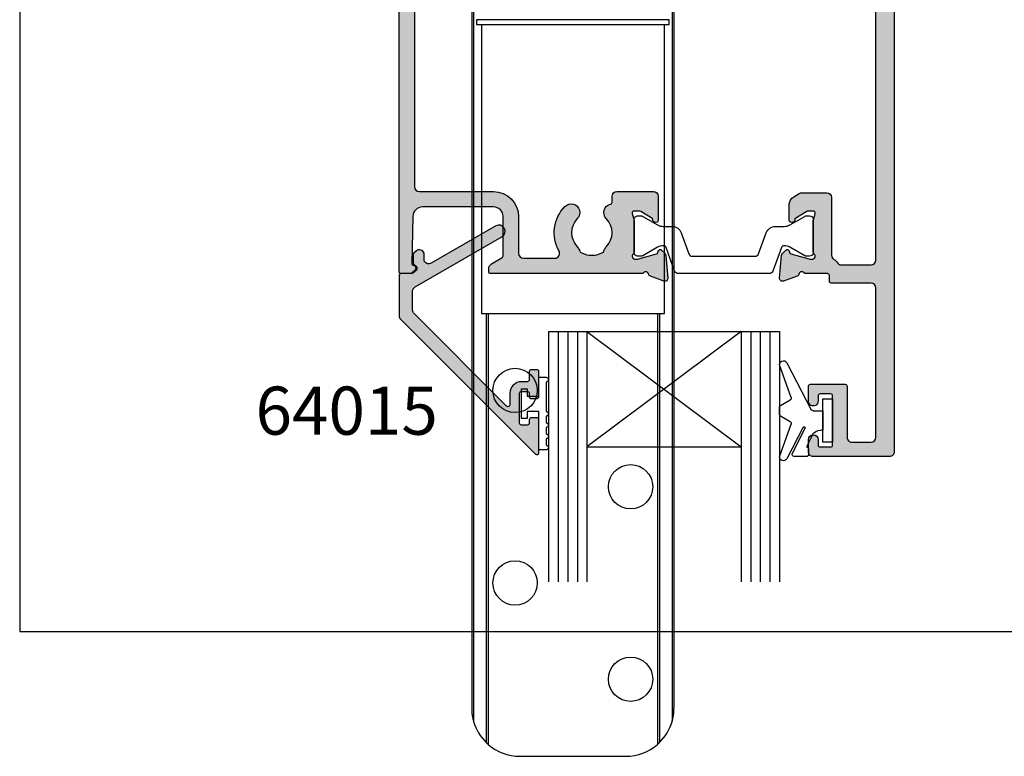
# Model space of a CAD drawing. Units: millimetres. Extents: x 0 to 354, y -14 to 482.
# Drawn here: x 0 to 102, y -13 to 64 of the extents above; entities that cross this region are included whole.
import ezdxf

# ---------------------------------------------------------------- set-up
doc = ezdxf.new("R2010")
doc.units = ezdxf.units.MM
doc.layers.get('0').update_dxf_attribs({"plot": 0})
for name, color, linetype in [('APL Hatch', 253, 'Continuous'), ('APL Joinery', 2, 'Continuous'), ('APL Notes', 7, 'Continuous')]:
    doc.layers.add(name, color=color, linetype=linetype)
doc.styles.add('Arial-Bold', font='arialbd.ttf')

# ---------------------------------------------------------------- blocks, each defined once
blk = doc.blocks.new('a4 specifiers manual')
for p, q in [((-8.078504833974876e-07, 482.000000110887), (-8.078504833974876e-07, 1.108869582822081e-07)), ((-8.078504833974876e-07, 1.108869582822081e-07), (353.9999991921495, 1.108869582822081e-07))]:
    blk.add_line(p, q)
blk = doc.blocks.new('UPPER GEAR')
at = {"layer": 'APL Joinery', "color": 8, "linetype": 'Continuous'}
for p, q in [((-149.6123307490245, 374.8832030587618), (-149.6123307490245, 255.8832003169481)), ((-149.412331088771, 374.8832030587618), (-149.412331088771, 254.4831915193025)), ((-128.8123306924001, 374.8832030587618), (-128.8123306924001, 254.4831915193025)), ((-128.6123310321466, 374.8832030587618), (-128.6123310321466, 255.8832003169481)), ((-149.1123306670681, 327.383188753647), (-149.1123306670681, 326.8831951909486)), ((-129.112331114103, 327.383188753647), (-149.1123306670681, 327.383188753647)), ((-129.112331114103, 326.8831951909486), (-129.112331114103, 327.383188753647)), ((-149.1123306670681, 326.8831951909486), (-129.112331114103, 326.8831951909486)), ((-148.6123305851117, 326.8831951909486), (-148.6123305851117, 296.8831939988557)), ((-129.6123311960594, 296.8831939988557), (-129.6123311960594, 326.8831951909486)), ((-148.6123305851117, 296.8831939988557), (-129.6123311960594, 296.8831939988557)), ((-148.1123305031554, 296.8831939988557), (-148.1123305031554, 252.31247976355)), ((-147.9123308429018, 296.8831939988557), (-147.9123308429018, 252.1268708997194)), ((-130.3123309382693, 296.8831939988557), (-130.3123309382693, 252.1268708997194)), ((-130.1123312780158, 296.8831939988557), (-130.1123312780158, 252.31247976355)), ((-144.6123308607832, 250.8831901841585), (-133.6123309203879, 250.8831901841585))]:
    blk.add_line(p, q, dxfattribs=at)
for centre, radius in [((-145.1123308905856, 288.8831930928657), 2.299999999999983), ((-133.1123308905856, 278.8831930928657), 2.300000000000018), ((-145.1123308905856, 268.8831930928657), 2.299999999999983), ((-133.1123308905856, 258.8831930928658), 2.299999999999969)]:
    blk.add_circle(centre, radius, dxfattribs=at)
for centre, radius, start, end in [((-144.6123308905856, 255.8831930928658), 4.999999999999988, 196.2602047083139, 225.5729959991954), ((-133.6123308905856, 255.8831930928658), 5.000000000000009, 314.4270040008046, 343.7397952916897), ((-144.6123308905856, 255.8831930928658), 5.000000000000007, 228.7001272082944, 270), ((-133.6123308905856, 255.8831930928658), 5.000000000000004, 270, 311.2998727917055)]:
    blk.add_arc(centre, radius, start, end, dxfattribs=at)
for points, knots in [([(-149.6123307490245, 255.8832003169481), (-149.6123265153443, 255.8785761437871), (-149.61201773417, 255.5413145832411), (-149.5678167007843, 255.0695429184222), (-149.446599590157, 254.612421378408), (-149.412331088771, 254.4831915193025)], [0, 0, 0, 0, 0.009873078922590962, 0.7200876543610698, 0.9999999999999999, 0.9999999999999999, 0.9999999999999999, 0.9999999999999999]), ([(-128.8123306924001, 254.4831915193025), (-128.7780621910141, 254.612421378408), (-128.6568450803869, 255.069542918422), (-128.6126440470011, 255.5413145832424), (-128.6123352658269, 255.8785761437871), (-128.6123310321466, 255.8832003169481)], [0, 0, 0, 0, 0.2799123456389301, 0.990126921077409, 0.9999999999999999, 0.9999999999999999, 0.9999999999999999, 0.9999999999999999]), ([(-148.1123305031554, 252.31247976355), (-148.1108756696683, 252.3110530584115), (-148.1079729172271, 252.3082064289791), (-148.0843464399743, 252.2851773454841), (-148.0417683899029, 252.2444154788881), (-147.9809663251972, 252.1877781431677), (-147.9339242793041, 252.1460329518221), (-147.9123308429018, 252.1268708997194)], [0, 0, 0, 0, 0.1448764112779725, 0.2890642539178273, 0.4927130972772479, 0.767143046955236, 1, 1, 1, 1]), ([(-130.3123309382693, 252.1268708997194), (-130.2870942937779, 252.1493029779398), (-130.2373905693681, 252.1934830920665), (-130.1765642828528, 252.2504471100117), (-130.136586896801, 252.288777290435), (-130.1157458534169, 252.3091226580585), (-130.1133936909589, 252.3114352318274), (-130.1123312780158, 252.31247976355)], [0, 0, 0, 0, 0.271996527343785, 0.5356988105198753, 0.7260175556635453, 0.8762489835392017, 1, 1, 1, 1])]:
    blk.add_open_spline(points, degree=3, knots=knots, dxfattribs=at)
blk = doc.blocks.new('06033')
at = {"layer": 'APL Hatch'}
h = blk.add_hatch(color=256, dxfattribs=at)
edge = h.paths.add_edge_path()
edge.add_arc((22.15250259403326, 71.65775043850327), 0.8999999999998343, 135.7799555723235, 256.8634412130572)
edge.add_arc((21.90250259403257, 70.58653617422192), 0.2000000000002503, -3.26281224261038e-11, 76.86344121284787, ccw=False)
edge.add_line((22.10250259403282, 70.5865361742218), (22.1025025940333, 69.97999869540318))
edge.add_arc((22.6025025940333, 69.97999869540318), 0.5, 180, 270)
edge.add_line((22.6025025940333, 69.47999869540318), (26.40000076474968, 69.47999869540318))
edge.add_arc((26.40000076474968, 69.97999869540318), 0.5, 270, 360)
edge.add_line((26.90000076474968, 69.97999869540318), (26.90000076474968, 72.4500003675911))
edge.add_arc((26.6500007647497, 72.45000036759109), 0.2499999999999822, 3.256887993818873e-12, 121.6230028010548)
edge.add_line((26.51891881213075, 72.66287949220784), (26.43439323555578, 72.61128480561385))
edge.add_arc((26.56464563157837, 72.39789735041484), 0.2499997854117822, 121.400026814327, 200.8165740807457)
edge.add_line((26.33096510348776, 72.3090530849993), (25.07749639866438, 71.54393292717592))
edge.add_arc((24.9211937828526, 71.79999785423188), 0.2999995909626831, 270.00000000014177, 301.39998643418403, ccw=False)
edge.add_line((24.92119378285335, 71.49999826326919), (24.40000178356865, 71.4999982632679))
edge.add_arc((24.40000178356817, 71.69999901397755), 0.2000007507096484, 165.5224891875984, 270.00000000013944, ccw=False)
edge.add_line((24.20635188818767, 71.74999919701267), (24.39365061768504, 72.47540412896242))
edge.add_arc((24.20001745787283, 72.52539999089285), 0.199983466289157, 345.5224891875907, 360.0000000001995)
edge.add_line((24.40000092416199, 72.52539999089355), (24.40000092415084, 75.75278522961034))
edge.add_arc((24.10000136097128, 75.75278522960932), 0.2999995631795649, 1.954135641645789e-10, 48.18967993492504)
edge.add_arc((24.50000116882855, 76.19999852908809), 0.3000000880841341, 90.0000000055245, 228.1896799349228, ccw=False)
edge.add_line((24.50000116879963, 76.49999861717222), (24.65441704972113, 76.49999861718712))
edge.add_arc((24.65441704975008, 76.19997425411677), 0.3000243630703494, 74.99999560749899, 90.00000000552882, ccw=False)
edge.add_line((24.73206909112465, 76.48977552896926), (26.72056573544901, 75.95695929558022))
edge.add_arc((26.66880196435317, 75.7637743311002), 0.1999997962479247, 15.000029191780584, 74.99999560749899, ccw=False)
edge.add_line((26.86198690642831, 75.8155381858121), (26.90681587339222, 75.64823454441195))
edge.add_arc((27.10000087185613, 75.6999984142332), 0.1999998546258792, 195.0000291917789, 314.999963325742)
edge.add_line((27.24142203477654, 75.55857707026911), (27.60517427873037, 75.92232884855733))
edge.add_arc((27.39303973856855, 76.13446366028829), 0.3000037357730744, 314.9999633257382, 355.0000008957538)
edge.add_line((27.69190186996218, 76.10831661654228), (27.89885934239816, 78.47385177687912))
edge.add_arc((27.60000096110594, 78.49999849253382), 0.2999999713468921, 355.0000008957543, 470.0000019616531)
edge.add_line((27.49739491825642, 78.78190624833152), (26.08656171991521, 78.26840490391871))
edge.add_arc((26.18916784742671, 77.9864969155141), 0.3000002188819884, 110.0000019616491, 169.0956954923055)
edge.add_arc((25.60000091979396, 78.09999848788267), 0.3000000107399288, 199.4712382425037, 349.09569549230844, ccw=False)
edge.add_line((25.31715822792543, 77.9999983973801), (9.500001276748591, 77.9999983973802))
edge.add_arc((9.500001276748591, 77.7999983973802), 0.2000000000000028, 90, 180)
edge.add_line((9.30000127674859, 77.7999983973802), (9.300001276748594, 77.49999870778109))
edge.add_arc((9.900000866200012, 77.49999870778109), 0.5999995894514178, 180, 240.0000020151989)
edge.add_line((9.600001089750123, 76.98038381050438), (10.7000009838611, 76.34529862711622))
edge.add_arc((10.60000098995305, 76.17209354284215), 0.2000000000000015, -6.9065281991242955e-06, 60.00000201519828, ccw=False)
edge.add_line((10.80000098995305, 76.17209351873382), (10.80000049668519, 72.07999857486146))
edge.add_arc((9.800000496685236, 72.0799986954031), 0.9999999999999575, 270.0000026269947, 359.99999309347265, ccw=False)
edge.add_line((9.800000542534944, 71.07999869540315), (2.420437930077467, 71.07999840290205))
edge.add_arc((2.420437884227758, 72.07999840290204), 0.9999999999999868, 181.1634741697585, 270.00000262699484, ccw=False)
edge.add_line((1.420644053200929, 72.05969334341735), (1.321632792867638, 76.93487469208623))
edge.add_arc((1.521591559073008, 76.93893570398316), 0.2000000000000021, 109.9322338039834, 181.1634741697585, ccw=False)
edge.add_arc((1.300001041050999, 77.54999841952275), 0.4499999999999049, 289.9322338039418, 340.9171542119745)
edge.add_arc((1.536262750555426, 77.46826467727395), 0.200000000000003, 340.9171542119989, 410.0000020151795)
edge.add_line((1.664820267104147, 77.62147357041931), (1.26947538614349, 77.95320729052595))
edge.add_arc((1.140917869594782, 77.79999839738056), 0.2000000000000169, 50.00000201518765, 89.99999999999442)
edge.add_line((1.140917869594802, 77.99999839738058), (0.2000009735221777, 77.99999839738061))
edge.add_arc((0.2000009735222061, 77.79999839738059), 0.2000000000000171, 90.00000000000813, 179.999999520521)
edge.add_line((9.735221890849743e-07, 77.79999839905429), (2.262175939904409e-07, 0.500000076451343))
edge.add_arc((0.5000002262175904, 0.5000000722670954), 0.4999999999999964, 179.9999995205213, 270.0000000000004)
edge.add_line((0.5000002262175939, 7.226709897167893e-08), (1.000000226217594, 7.226710607710629e-08))
edge.add_arc((1.000000226217594, 0.5000000722671061), 0.5, 270, 359.9999998572937)
edge.add_line((1.500000226217594, 0.500000071021759), (1.500000252868006, 10.65999870186157))
edge.add_arc((1.700000252867994, 10.65999870136343), 0.1999999999999886, 90, 179.9999998572933, ccw=False)
edge.add_line((1.700000252867994, 10.85999870136341), (31.31715822792543, 10.85999870136371))
edge.add_arc((31.60000091979396, 10.75999861086114), 0.3000000107399299, 10.904304507691506, 160.5287617574963, ccw=False)
edge.add_arc((32.18916784742672, 10.87350018322972), 0.3000002188819955, 190.9043045076948, 249.9999980383498)
edge.add_line((32.08656171991521, 10.5915921948251), (33.49739491825642, 10.07809085041229))
edge.add_arc((33.60000096110595, 10.35999860620999), 0.299999971346891, 249.9999980383453, 364.9999991042462)
edge.add_line((33.89885934239816, 10.38614532186469), (33.69190186996218, 12.75168048220153))
edge.add_arc((33.39303973856855, 12.72553343845552), 0.300003735773075, 4.99999910424581, 45.00003667426182)
edge.add_line((33.60517427873037, 12.93766825018648), (33.24142203477655, 13.3014200284747))
edge.add_arc((33.10000087185614, 13.15999868451059), 0.1999998546258895, 45.00003667426189, 164.9999708082184)
edge.add_line((32.90681587339222, 13.21176255433186), (32.86198690642831, 13.04445891293171))
edge.add_arc((32.66880196435318, 13.09622276764361), 0.199999796247917, 285.0000043924994, 344.99997080822004, ccw=False)
edge.add_line((32.72056573544901, 12.90303780316359), (30.73206909112466, 12.37022156977455))
edge.add_arc((30.65441704975008, 12.66002284462706), 0.300024363070365, 269.99999999447124, 285.0000043925008, ccw=False)
edge.add_line((30.65441704972113, 12.35999848155669), (30.50000116879963, 12.35999848157159))
edge.add_arc((30.50000116882855, 12.65999856965572), 0.3000000880841309, 131.8103200650771, 269.99999999447624, ccw=False)
edge.add_arc((30.10000136097127, 13.1072118691345), 0.2999995631795693, 311.8103200650739, 359.9999999998032)
edge.add_line((30.40000092415084, 13.10721186913347), (30.40000092416199, 16.33459710785026))
edge.add_arc((30.20001745787283, 16.33459710785096), 0.1999834662891544, 359.9999999998016, 374.4775108124105)
edge.add_line((30.39365061768504, 16.38459296978139), (30.20635188818767, 17.10999790173114))
edge.add_arc((30.40000178356817, 17.15999808476626), 0.2000007507096515, 89.99999999986062, 194.4775108124018, ccw=False)
edge.add_line((30.40000178356865, 17.35999883547592), (30.92119378285335, 17.35999883547462))
edge.add_arc((30.9211937828526, 17.05999924451194), 0.2999995909626847, 58.6000135658154, 89.99999999985693, ccw=False)
edge.add_line((31.07749639866438, 17.31606417156789), (32.33096510348776, 16.55094401374451))
edge.add_arc((32.56464563157837, 16.46209974832897), 0.2499997854117772, 159.1834259192543, 238.5999731856728)
edge.add_line((32.43439323555578, 16.24871229312997), (32.51891881213075, 16.19711760653597))
edge.add_arc((32.6500007647497, 16.40999673115273), 0.2499999999999848, 238.3769971989468, 359.999999999996)
edge.add_line((32.90000076474968, 16.40999673115271), (32.90000076474968, 18.87999840334063))
edge.add_arc((32.40000076474968, 18.87999840334063), 0.5, 0, 90)
edge.add_line((32.40000076474968, 19.37999840334063), (29.00000092417077, 19.37999840334063))
edge.add_arc((29.00000092417077, 18.87999840334063), 0.5, 90, 179.9999999998021)
edge.add_line((28.50000092417077, 18.87999840334236), (28.50000092415034, 12.95999870136188))
edge.add_arc((28.00000092415034, 12.95999870136361), 0.5, 270, 359.9999999998021, ccw=False)
edge.add_line((28.00000092415034, 12.45999870136361), (23.84703097133152, 12.45999870136361))
edge.add_arc((23.84703097133152, 12.95999870136361), 0.4999999999999982, 150.8981417407622, 270.0000000000004, ccw=False)
edge.add_arc((20.00250259403292, 15.09999906494983), 3.90000000000038, 330.8981417407622, 404.2200444276783)
edge.add_arc((22.15250259403339, 17.19224666024067), 0.899999999999992, 44.2200444276784, 224.2200444276771)
edge.add_arc((20.00250259403292, 15.09999906494986), 2.100000000000378, -44.2200444276794, 44.220044427678204, ccw=False)
edge.add_arc((22.15250259403332, 13.00775146965893), 0.9000000000000201, 135.7799555723178, 161.971771007673)
edge.add_arc((20.82123678173782, 13.44103121418124), 0.500000000000022, 296.26727104435076, 341.9717710076743, ccw=False)
edge.add_arc((20.00250259403303, 15.09999906494983), 2.350000000000124, 243.73272895565822, 296.2672710443489, ccw=False)
edge.add_arc((19.18376840632842, 13.44103121418112), 0.4999999999999994, 198.0282289923165, 243.7327289556584, ccw=False)
edge.add_arc((17.85250259403267, 13.00775146965897), 0.9000000000002277, 18.02822899231791, 44.22004442767436)
edge.add_arc((20.0025025940332, 15.09999906494958), 2.100000000000037, 135.7799555723185, 224.2200444276741, ccw=False)
edge.add_arc((17.85250259403293, 17.19224666024035), 0.9000000000001609, 315.7799555723238, 495.779955572324)
edge.add_arc((20.00250259403349, 15.09999906494982), 3.900000000000389, 135.7799555723265, 209.1018432469827)
edge.add_arc((16.15797365602651, 12.95999970868116), 0.4999999999999985, -90.00000000000051, 29.10184324698298, ccw=False)
edge.add_line((16.1579736560265, 12.45999970868116), (2.100001233521994, 12.45999970868116))
edge.add_arc((2.100001233521994, 12.95999970868116), 0.5, 179.9999999999929, 270, ccw=False)
edge.add_line((1.600001233521994, 12.95999970868122), (1.600001233530461, 68.97999838821016))
edge.add_arc((2.100001233530461, 68.9799983882101), 0.5000000000000004, 90.00000262699541, 179.9999999999935, ccw=False)
edge.add_line((2.100001210605603, 69.4799983882101), (9.80000061589454, 69.47999869540318))
edge.add_arc((9.800000496685271, 72.07999869540313), 2.599999999999954, 270.0000026269954, 359.9999926949825)
edge.add_line((12.40000049668521, 72.07999836391195), (12.40000098372227, 75.89999846112852))
edge.add_arc((12.90000098372224, 75.89999839738023), 0.4999999999999721, 90, 179.9999926949842, ccw=False)
edge.add_line((12.90000098372224, 76.3999983973802), (16.16355763003847, 76.3999983973802))
edge.add_arc((16.16355763003847, 75.89999839738019), 0.5000000000000142, -29.250998484280615, 90.0000000000004, ccw=False)
edge.add_arc((20.00250259403349, 73.74999803379399), 3.900000000000389, 150.7490015157179, 224.2200444276734)
edge.add_arc((17.85250259403293, 71.65775043850346), 0.9000000000001458, 224.2200444276762, 404.2200444276766)
edge.add_arc((20.0025025940332, 73.74999803379421), 2.10000000000005, 135.7799555723255, 224.220044427681, ccw=False)
edge.add_arc((17.85250259403266, 75.84224562908486), 0.9000000000002517, 315.7799555723254, 341.9717710076815)
edge.add_arc((19.18376840632841, 75.4089658845627), 0.4999999999999782, 116.26727104434181, 161.9717710076845, ccw=False)
edge.add_arc((20.00250259403303, 73.749998033794), 2.350000000000106, 63.732728955650884, 116.2672710443421, ccw=False)
edge.add_arc((20.82123678173783, 75.40896588456258), 0.5000000000000085, 18.028228992326376, 63.732728955651226, ccw=False)
edge.add_arc((22.15250259403331, 75.84224562908486), 0.8999999999999981, 198.0282289923257, 224.2200444276816)
edge.add_arc((20.00250259403292, 73.74999803379397), 2.100000000000362, -44.220044427678715, 44.22004442767911, ccw=False)
at = {"layer": 'APL Joinery'}
blk.add_lwpolyline([(21.5075025940333, 72.28542471709031, 0.5836710326198004), (21.94795713948788, 70.78130240409135, -0.3485472574536236), (22.10250259403282, 70.5865361742218), (22.1025025940333, 69.97999869540318, 0.414213562373095), (22.6025025940333, 69.47999869540318), (26.40000076474968, 69.47999869540318, 0.414213562373095), (26.90000076474968, 69.97999869540318), (26.90000076474968, 72.4500003675911, 0.5868314400734332), (26.51891881213075, 72.66287949220784), (26.43439323555578, 72.61128480561385, 0.3610898519772041), (26.33096510348776, 72.3090530849993), (25.07749639866438, 71.54393292717592, -0.1378720464297252), (24.92119378285335, 71.49999826326919), (24.40000178356865, 71.4999982632679, -0.490314387392673), (24.20635188818767, 71.74999919701267), (24.39365061768504, 72.47540412896242, 0.06325421791369823), (24.40000092416199, 72.52539999089355), (24.40000092415084, 75.75278522961034, 0.2134217416998163), (24.3000010899317, 75.97639168372834, -0.6885002247863528), (24.50000116879963, 76.49999861717222), (24.65441704972113, 76.49999861718712, -0.0655434820877025), (24.73206909112465, 76.48977552896926), (26.72056573544901, 75.95695929558022, -0.2679490353710237), (26.86198690642831, 75.8155381858121), (26.90681587339222, 75.64823454441195, 0.5773498859966212), (27.24142203477654, 75.55857707026911), (27.60517427873037, 75.92232884855733, 0.176327149735373), (27.69190186996218, 76.10831661654228), (27.89885934239816, 78.47385177687912, 0.5486187926773565), (27.49739491825642, 78.78190624833152), (26.08656171991521, 78.26840490391871, 0.2637245613893888), (25.89458428141836, 78.04324772138543, -0.7647268396763753), (25.31715822792543, 77.9999983973801), (9.500001276748591, 77.9999983973802, 0.414213562373095), (9.30000127674859, 77.7999983973802), (9.300001276748594, 77.49999870778109, 0.2679492018553937), (9.600001089750123, 76.98038381050438), (10.7000009838611, 76.34529862711622, -0.2679492341544301), (10.80000098995305, 76.17209351873382), (10.80000049668519, 72.07999857486146, -0.4142135136381971), (9.800000542534944, 71.07999869540315), (2.420437930077468, 71.07999840290205, -0.4082783823223077), (1.420644053200929, 72.05969334341735), (1.321632792867638, 76.93487469208623, -0.3212152452992658), (1.453409861219977, 77.12695500107226, 0.2262077332578183), (1.7252721181591, 77.40287768347503, 0.3109046430706426), (1.664820267104147, 77.62147357041931), (1.26947538614349, 77.95320729052595, 0.1763269716421425), (1.140917869594802, 77.99999839738058), (0.2000009735221777, 77.99999839738061, 0.4142135599219801), (9.735221890849743e-07, 77.79999839905429), (2.262175939904409e-07, 0.500000076451336, 0.4142135648241684), (0.5000002262175939, 7.226709897167893e-08), (1.000000226217594, 7.226710607710629e-08, 0.4142135616435877), (1.500000226217594, 0.500000071021759), (1.500000252868006, 10.65999870186157, -0.4142135616435856), (1.700000252867994, 10.85999870136341), (31.31715822792543, 10.85999870136371, -0.7647268396763758), (31.89458428141836, 10.81674937735838, 0.2637245613893828), (32.08656171991521, 10.5915921948251), (33.49739491825642, 10.07809085041229, 0.5486187926773608), (33.89885934239816, 10.38614532186469), (33.69190186996218, 12.75168048220153, 0.1763271497353745), (33.60517427873037, 12.93766825018648), (33.24142203477655, 13.3014200284747, 0.5773498859965804), (32.90681587339222, 13.21176255433186), (32.86198690642831, 13.04445891293171, -0.2679490353710329), (32.72056573544901, 12.90303780316359), (30.73206909112466, 12.37022156977455, -0.06554348208770215), (30.65441704972113, 12.35999848155669), (30.50000116879963, 12.35999848157159, -0.6885002247863533), (30.3000010899317, 12.88360541501547, 0.2134217416998175), (30.40000092415084, 13.10721186913347), (30.40000092416199, 16.33459710785026, 0.06325421791369867), (30.39365061768504, 16.38459296978139), (30.20635188818767, 17.10999790173114, -0.4903143873926744), (30.40000178356865, 17.35999883547592), (30.92119378285335, 17.35999883547462, -0.1378720464297216), (31.07749639866438, 17.31606417156789), (32.33096510348776, 16.55094401374451, 0.3610898519772049), (32.43439323555578, 16.24871229312997), (32.51891881213075, 16.19711760653597, 0.5868314400734219), (32.90000076474968, 16.40999673115271), (32.90000076474968, 18.87999840334063, 0.414213562373095), (32.40000076474968, 19.37999840334063), (29.00000092417077, 19.37999840334063, 0.4142135623720836), (28.50000092417077, 18.87999840334236), (28.50000092415034, 12.95999870136188, -0.4142135623720836), (28.00000092415034, 12.45999870136361), (23.84703097133152, 12.45999870136361, -0.5721368613485371), (23.41015274663853, 13.20318056086202, 0.3313085612258765), (22.79750259403344, 17.81992093882784, 0.9999999999999886), (21.50750259403332, 16.56457238165352, -0.4062616689884517), (21.50750259403329, 13.63542574824616, 0.1147835068334519), (21.29668885755765, 13.28628844828042, -0.202109918314674), (21.04251629192832, 12.99266152478434, -0.2333262151505128), (18.96248889613801, 12.99266152478421, -0.202109918314758), (18.70831633050859, 13.28628844828039, 0.1147835068334574), (18.49750259403294, 13.63542574824626, -0.4062616689884416), (18.49750259403313, 16.56457238165309, 1.000000000000001), (17.20750259403274, 17.81992093882761, 0.3313084885325389), (16.59485194443635, 13.20318145371167, -0.5721367744033246), (16.1579736560265, 12.45999970868116), (2.100001233521994, 12.45999970868116, -0.4142135623731314), (1.600001233521994, 12.95999970868122), (1.600001233530461, 68.97999838821016, -0.4142135489439904), (2.100001210605603, 69.4799983882101), (9.80000061589454, 69.47999869540318, 0.4142135116011326), (12.40000049668521, 72.07999836391195), (12.40000098372227, 75.89999846112852, -0.4142135250302127), (12.90000098372224, 76.3999983973802), (16.16355763003847, 76.3999983973802, -0.5730009460804985), (16.59980137594697, 75.65568017424542, 0.332030893534599), (17.20750259403274, 71.0300761599162, 1.000000000000012), (18.4975025940331, 72.2854247170907, -0.406261668988441), (18.49750259403294, 75.21457135049755, 0.1147835068334557), (18.70831633050859, 75.56370865046343, -0.2021099183147615), (18.962488896138, 75.8573355739596, -0.233326215150515), (21.04251629192831, 75.85733557395947, -0.2021099183146792), (21.29668885755765, 75.5637086504634, 0.1147835068334545), (21.50750259403329, 75.21457135049765, -0.4062616689884527)], format="xyb", close=True, dxfattribs=at)
blk = doc.blocks.new('Technoform 332700')
at = {"layer": 'APL Joinery', "color": 8}
blk.add_lwpolyline([(-9.3, 5.599999999999909, -0.4142135623730961), (-8.899999999999995, 5.999999999999943), (-8.60743630545814, 5.999999999999943, -0.1319569453013689), (-8.407021797241459, 5.946170514192374), (-6.878934608275546, 5.061488457422627, 0.1319569453013706), (-6.277691083625474, 4.899999999999977), (-5.35530614116222, 4.899999999999977, -0.3152987888789851), (-4.415613520376315, 4.24202014332559), (-3.62258490975778, 2.063191942669619, 0.315298788878984), (-3.246707861443401, 1.799999999999898), (3.246707861443486, 1.799999999999898, 0.3152987888789944), (3.622584909757837, 2.063191942669619), (4.415613520376315, 4.24202014332559, -0.3152987888789933), (5.35530614116222, 4.899999999999977), (6.277691083625474, 4.899999999999977, 0.1319569453013672), (6.878934608275518, 5.06148845742257), (8.407021797241487, 5.946170514192374, -0.1319569453013538), (8.60743630545814, 5.999999999999943), (8.899999999999995, 6, -0.414213562373094), (9.3, 5.599999999999966), (9.3, 2.199999999999932, -0.414213562373095), (8.900000000000023, 1.799999999999955), (8.607436305458226, 1.799999999999955, -0.1319569453013592), (8.407021797241573, 1.853829485807523), (6.878934608275291, 2.738511542577328, 0.1319569453013404), (6.277691083625388, 2.899999999999977), (6.265575940834868, 2.899999999999977, 0.3152987888789835), (5.983668154599076, 2.702606042997672), (5.095794033030462, 0.2631919426697209, -0.3152987888789865), (4.719916984716111, 0), (-4.719916984716111, -5.506706202140776e-14, -0.3152987888789848), (-5.09579403303049, 0.2631919426696658), (-5.983668154599105, 2.702606042997672, 0.3152987888790007), (-6.265575940834868, 2.899999999999977), (-6.27769108362553, 2.899999999999977, 0.1319569453013445), (-6.878934608275461, 2.738511542577385), (-8.40702179724143, 1.853829485807523, -0.1319569453013741), (-8.60743630545814, 1.799999999999955), (-8.899999999999967, 1.799999999999955, -0.4142135623731054), (-9.3, 2.199999999999989)], format="xyb", close=True, dxfattribs=at)
blk = doc.blocks.new('06220')
at = {"layer": 'APL Hatch'}
h = blk.add_hatch(color=256, dxfattribs=at)
edge = h.paths.add_edge_path()
edge.add_arc((4.899999672169747, 70.09999827721444), 0.5, 270.0000000001026, 359.9999999999642)
edge.add_line((5.399999672169747, 70.09999827721413), (5.399999672173513, 76.0905906753507))
edge.add_arc((5.899999672173513, 76.09059067535038), 0.5, 125.77581444012549, 179.9999999999642, ccw=False)
edge.add_arc((4.379999999999991, 78.19999841132571), 2.100000000000032, 305.7758144401272, 322.0201275551479)
edge.add_arc((6.429390153191919, 76.59999841132569), 0.4999999999999869, 89.99999999999989, 142.020127555147, ccw=False)
edge.add_line((6.42939015319192, 77.09999841132567), (9.499999502301243, 77.09999841132569))
edge.add_arc((9.499999502301243, 76.59999841132569), 0.5, 0, 90, ccw=False)
edge.add_line((9.999999502301243, 76.59999841132569), (9.999999502301216, 23.39999827721212))
edge.add_arc((9.499999502301216, 23.39999827721212), 0.5, -89.99999999999949, 0, ccw=False)
edge.add_line((9.49999950230122, 22.89999827721212), (5.299999502301224, 22.89999827721211))
edge.add_arc((5.299999502301225, 22.69999827721211), 0.1999999999999957, 90.00000000000026, 180)
edge.add_line((5.099999502301229, 22.69999827721211), (5.099999502301237, 21.09999827721211))
edge.add_arc((5.299999502301225, 21.09999827721211), 0.1999999999999886, 180, 269.9999999999995)
edge.add_line((5.299999502301223, 20.89999827721212), (9.795036692511204, 20.8999982772121))
edge.add_arc((9.795036692511204, 20.6999982772121), 0.1999999999999993, 0, 90, ccw=False)
edge.add_line((9.995036692511203, 20.6999982772121), (9.995036692511203, 19.45999753726311))
edge.add_arc((9.795036692511204, 19.45999753726311), 0.1999999999999993, -90.00000000070332, 0, ccw=False)
edge.add_line((9.795036692508749, 19.25999753726311), (8.309023344644467, 19.25999753728137))
edge.add_arc((8.309023344638323, 18.75999753728136), 0.5000000000000142, 89.9999999992959, 121.4000061665564)
edge.add_line((8.048518482785596, 19.18677290788175), (7.478989265551819, 18.83913070479994))
edge.add_arc((7.99999767913911, 17.98558210991674), 0.9999974854247541, 121.4000061665567, 180.0000000000279)
edge.add_line((7.000000193714357, 17.98558210991625), (7.000000193715124, 16.40999744575809))
edge.add_arc((7.249999834914993, 16.40999744575821), 0.2499996411998691, 180.0000000000277, 301.3998183029649)
edge.add_line((7.380251379239603, 16.19660963963725), (7.465606569999319, 16.24871029906421))
edge.add_arc((7.335354336148799, 16.46209923481801), 0.2500009646485171, 301.3998183029648, 380.8162789339717)
edge.add_line((7.569036424160029, 16.55094271554621), (8.822504880312257, 17.31606325120486))
edge.add_arc((8.978806059591212, 17.06000085481798), 0.29999668246063, 89.99999999975921, 121.40000407165161, ccw=False)
edge.add_line((8.978806059592474, 17.35999753727861), (9.499999194048357, 17.35999753727642))
edge.add_arc((9.499999194047517, 17.15999649577542), 0.2000010415009967, -14.47750650666211, 89.99999999975932, ccw=False)
edge.add_line((9.693649374743012, 17.10999625459515), (9.506350000616896, 16.38458860080193))
edge.add_arc((9.699983948617609, 16.33459255088371), 0.1999842764463437, 165.5224934933378, 180.0000000000366)
edge.add_line((9.499999672171265, 16.33459255088358), (9.499999672173312, 13.10720996660166))
edge.add_arc((9.799998233265454, 13.10720996660184), 0.2999985610921421, 180.0000000000359, 228.1897531504237)
edge.add_arc((9.39999980571589, 12.65999706029046), 0.2999998769171605, -89.99999999633258, 48.18975315042371, ccw=False)
edge.add_line((9.399999805735092, 12.3599971833733), (9.245583401264303, 12.35999718336341))
edge.add_arc((9.2455834012451, 12.66002110586574), 0.3000239225023318, 254.99999246281772, 270.0000000036674, ccw=False)
edge.add_line((9.167931457992223, 12.3702202608312), (7.179435496266582, 12.903036428293))
edge.add_arc((7.231199415686457, 13.09622190391371), 0.200000328360999, 195.000140784555, 254.9999924628172, ccw=False)
edge.add_line((7.038014060448718, 13.0444575352208), (6.993184647921922, 13.21176153607639))
edge.add_arc((6.799999641660024, 13.15999726089219), 0.1999999670743844, 15.00014078455513, 134.9999633261191)
edge.add_line((6.658578399225632, 13.30141868436851), (6.294825481863993, 12.93766623266848))
edge.add_arc((6.506955942662102, 12.72553550030928), 0.2999979666758899, 134.9999633261194, 175.0000008958351)
edge.add_line((6.208099558412468, 12.751682041245), (6.00114183188904, 10.38614397663579))
edge.add_arc((6.300000127456506, 10.35999726848145), 0.2999998852946426, 175.0000008958351, 289.9999974031998)
edge.add_line((6.402606118445843, 10.07808958538308), (7.813439291282295, 10.59159079339732))
edge.add_arc((7.71083305868921, 10.87349914029664), 0.3000005916968354, 289.9999974031996, 349.0957076623769)
edge.add_arc((8.300000046490675, 10.75999768612483), 0.2999996746482446, 19.471185284001194, 169.0957076623775, ccw=False)
edge.add_line((8.58284251391884, 10.85999740316543), (9.900000685453415, 10.85999740316543))
edge.add_arc((9.900000685453415, 10.35999740316543), 0.5, -2.2737367544323206e-13, 90, ccw=False)
edge.add_line((10.40000068545342, 10.35999740316542), (10.40000068545339, 0.5))
edge.add_arc((10.90000068545339, 0.4999999999999988), 0.5, 179.9999999999999, 270)
edge.add_line((10.90000068545339, -1.387778780781446e-15), (11.4, -1.443289932012704e-15))
edge.add_arc((11.4, 0.4999999999999984), 0.4999999999999998, 270, 360)
edge.add_line((11.9, 0.4999999999999984), (11.90000000000002, 96.5))
edge.add_arc((11.40000000000003, 96.5), 0.4999999999999964, 0, 90.0000000000002)
edge.add_line((11.40000000000003, 97), (3.499999999972044, 97))
edge.add_arc((3.499999999972044, 96.5), 0.5, 90.0000000000001, 180.0000000012816)
edge.add_line((2.999999999972044, 96.49999999998882), (2.999999999999996, 95.24999841131401))
edge.add_arc((3.499999999999996, 95.24999841131685), 0.5, 180.0000000003257, 360.000000000324)
edge.add_line((3.999999999999996, 95.24999841131968), (3.999999999999995, 95.7999984113257))
edge.add_arc((4.199999999999985, 95.7999984113257), 0.19999999999999, 89.99999999999932, 180, ccw=False)
edge.add_line((4.199999999999988, 95.99999841132569), (5.299999999999998, 95.99999841132568))
edge.add_arc((5.299999999999995, 95.79999841132567), 0.2000000000000028, 0, 89.99999999999932, ccw=False)
edge.add_line((5.499999999999998, 95.79999841132567), (5.499999999999996, 90.69999841132568))
edge.add_arc((5.299999999999994, 90.69999841132568), 0.2000000000000028, -90, 0, ccw=False)
edge.add_line((5.299999999999994, 90.49999841132568), (4.200000000000287, 90.49999841132568))
edge.add_arc((4.200000000000287, 90.69999841132568), 0.2000000000000028, 179.9999999999186, 270, ccw=False)
edge.add_line((4.000000000000284, 90.69999841132596), (4.000000000001076, 91.24999841131974))
edge.add_arc((3.500000000000536, 91.24999841131998), 0.50000000000054, 359.9999999999723, 539.9999999999707)
edge.add_line((2.999999999999996, 91.24999841132023), (2.999999999999996, 89.69999841132562))
edge.add_arc((3.199999999999957, 89.69999841132562), 0.1999999999999602, 180, 269.9999999999957)
edge.add_line((3.199999999999942, 89.49999841132566), (6.799999999999977, 89.4999984113254))
edge.add_arc((6.799999999999993, 89.6999984113254), 0.2000000000000028, 269.9999999999955, 360)
edge.add_line((6.999999999999996, 89.6999984113254), (6.999999999999996, 95))
edge.add_arc((7.499999999999996, 95), 0.5, 89.9999999999992, 180, ccw=False)
edge.add_line((7.500000000000004, 95.5), (9.49999950230125, 95.49999999999997))
edge.add_arc((9.499999502301243, 94.99999999999997), 0.5, 0, 89.9999999999992, ccw=False)
edge.add_line((9.999999502301243, 94.99999999999997), (9.999999502301243, 79.49999841132569))
edge.add_arc((9.499999502301243, 79.49999841132569), 0.5, -90.00000000000051, 0, ccw=False)
edge.add_line((9.49999950230124, 78.99999841132569), (5.379999999999994, 78.99999841132572))
edge.add_arc((5.379999999999992, 78.79999841132573), 0.1999999999999886, 89.9999999999995, 180)
edge.add_line((5.180000000000003, 78.79999841132573), (5.180000000000018, 78.1999984113257))
edge.add_arc((4.980000000000043, 78.1999984113257), 0.1999999999999753, -89.99999999999932, 0, ccw=False)
edge.add_line((4.980000000000046, 77.99999841132572), (2.582842513918844, 77.99999841132569))
edge.add_arc((2.300000046490677, 78.0999981283663), 0.2999996746482475, 190.9042923376223, 340.5288147159983, ccw=False)
edge.add_arc((1.710833058689211, 77.98649667419448), 0.3000005916968341, 10.90429233762347, 70.00000259679963)
edge.add_line((1.813439291282299, 78.2684050210938), (0.4026061184458503, 78.78190622910806))
edge.add_arc((0.3000001274565079, 78.49999854600968), 0.2999998852946491, 70.00000259679953, 184.9999991041661)
edge.add_line((0.001141831889035883, 78.47385183785534), (0.2080995584124662, 76.10831377324611))
edge.add_arc((0.5069559426620975, 76.13446031418184), 0.2999979666758876, 184.9999991041656, 225.0000366738813)
edge.add_line((0.2948254818639936, 75.92232958182264), (0.6585783992256313, 75.55857713012263))
edge.add_arc((0.7999996416600267, 75.69999855359896), 0.1999999670743965, 225.0000366738829, 344.9998592154461)
edge.add_line((0.9931846479219333, 75.64823427841476), (1.038014060448716, 75.81553827927031))
edge.add_arc((1.231199415686457, 75.76377391057741), 0.2000003283609972, 105.0000075371828, 164.9998592154485, ccw=False)
edge.add_line((1.179435496266583, 75.95695938619812), (3.167931457992214, 76.48977555365992))
edge.add_arc((3.245583401245095, 76.19997470862533), 0.3000239225023762, 89.9999999963195, 105.000007537181, ccw=False)
edge.add_line((3.245583401264368, 76.49999863112771), (3.399999805735157, 76.49999863111779))
edge.add_arc((3.399999805715885, 76.19999875420065), 0.2999998769171413, -48.18975315042269, 89.99999999631927, ccw=False)
edge.add_arc((3.799998233265454, 75.75278584788927), 0.2999985610921543, 131.8102468495773, 179.9999999999647)
edge.add_line((3.499999672173302, 75.75278584788946), (3.499999672171265, 72.52540326360754))
edge.add_arc((3.699983948617614, 72.52540326360742), 0.1999842764463486, 179.9999999999633, 194.4775065066628)
edge.add_line((3.506350000616896, 72.4754072136892), (3.693649374743012, 71.74999955989597))
edge.add_arc((3.499999194047517, 71.6999993187157), 0.2000010415009968, -89.99999999975938, 14.47750650666211, ccw=False)
edge.add_line((3.499999194048356, 71.4999982772147), (2.978806059592472, 71.49999827721251))
edge.add_arc((2.978806059591211, 71.79999495967314), 0.2999966824606304, 238.5999959283484, 270.00000000024096, ccw=False)
edge.add_line((2.822504880312255, 71.54393256328626), (1.569036424160026, 72.30905309894491))
edge.add_arc((1.335354336148809, 72.39789657967312), 0.2500009646485079, 339.1837210660258, 418.6001816970311)
edge.add_line((1.465606569999341, 72.6112855154269), (1.380251379239616, 72.66338617485387))
edge.add_arc((1.249999834914995, 72.4499983687329), 0.2499996411998752, 58.60018169703284, 179.9999999999707)
edge.add_line((1.000000193715119, 72.44999836873303), (1.000000193714353, 70.87441370457486))
edge.add_arc((1.999997679139103, 70.87441370457438), 0.9999974854247502, 179.9999999999723, 238.599993833443)
edge.add_line((1.478989265551812, 70.02086510969119), (2.048518482785587, 69.67322290660937))
edge.add_arc((2.309023344638315, 70.09999827720976), 0.5000000000000143, 238.5999938334434, 270.0000000001037)
edge.add_line((2.30902334463922, 69.59999827720975), (4.899999672170642, 69.59999827721444))
at = {"layer": 'APL Joinery'}
blk.add_lwpolyline([(4.899999672170642, 69.59999827721444, 0.4142135623723873), (5.399999672169747, 70.09999827721413), (5.399999672173513, 76.0905906753507, -0.2411135774319988), (5.607692042909388, 76.4962460091918, 0.07099812184046127), (6.035276662193489, 76.90769071901799, -0.2309606970063513), (6.42939015319192, 77.09999841132567), (9.499999502301243, 77.09999841132569, -0.4142135623730951), (9.999999502301243, 76.59999841132569), (9.999999502301216, 23.39999827721212, -0.4142135623730929), (9.49999950230122, 22.89999827721212), (5.299999502301224, 22.89999827721211, 0.4142135623730929), (5.099999502301229, 22.69999827721211), (5.099999502301237, 21.09999827721211, 0.4142135623730924), (5.299999502301223, 20.89999827721212), (9.795036692511204, 20.8999982772121, -0.4142135623730941), (9.995036692511203, 20.6999982772121), (9.995036692511203, 19.45999753726311, -0.4142135623766912), (9.795036692508749, 19.25999753726311), (8.309023344644467, 19.25999753728137, 0.1378721341688287), (8.048518482785596, 19.18677290788175), (7.478989265551819, 18.83913070479994, 0.26141254767776), (7.000000193714357, 17.98558210991625), (7.000000193715124, 16.40999744575809, 0.585523003713971), (7.380251379239603, 16.19660963963725), (7.465606569999319, 16.24871029906421, 0.3610894246707204), (7.569036424160029, 16.55094271554621), (8.822504880312257, 17.31606325120486, -0.1378721248522683), (8.978806059592474, 17.35999753727861), (9.499999194048357, 17.35999753727642, -0.4903143640866543), (9.693649374743012, 17.10999625459515), (9.506350000616896, 16.38458860080193, 0.06325419905044824), (9.499999672171265, 16.33459255088358), (9.499999672173312, 13.10720996660166, 0.2134220757146109), (9.599999458098429, 12.8836040038257, -0.688500695697103), (9.399999805735092, 12.3599971833733), (9.245583401264303, 12.35999718336341, -0.06554349585975255), (9.167931457992223, 12.3702202608312), (7.179435496266582, 12.903036428293, -0.2679484987904512), (7.038014060448718, 13.0444575352208), (6.993184647921922, 13.21176153607639, 0.5773492367787576), (6.658578399225632, 13.30141868436851), (6.294825481863993, 12.93766623266848, 0.1763271497340235), (6.208099558412468, 12.751682041245), (6.00114183188904, 10.38614397663579, 0.5486187668003494), (6.402606118445843, 10.07808958538308), (7.813439291282295, 10.59159079339732, 0.263724639457969), (8.005417002835372, 10.81674832647215, -0.7647272900422156), (8.58284251391884, 10.85999740316543), (9.900000685453415, 10.85999740316543, -0.4142135623730961), (10.40000068545342, 10.35999740316542), (10.40000068545339, 0.5000000000000001, 0.4142135623730958), (10.90000068545339, -1.387778780781446e-15), (11.4, -1.443289932012704e-15, 0.4142135623730951), (11.9, 0.4999999999999984), (11.90000000000002, 96.5, 0.4142135623730982), (11.40000000000003, 97), (3.499999999972043, 97, 0.4142135623796461), (2.999999999972044, 96.49999999998882), (2.999999999999996, 95.24999841131401, 1), (3.999999999999996, 95.24999841131968), (3.999999999999995, 95.7999984113257, -0.4142135623730969), (4.199999999999988, 95.99999841132569), (5.299999999999998, 95.99999841132568, -0.4142135623730911), (5.499999999999998, 95.79999841132567), (5.499999999999996, 90.69999841132568, -0.4142135623730951), (5.299999999999994, 90.49999841132568), (4.200000000000287, 90.49999841132568, -0.4142135623735114), (4.000000000000284, 90.69999841132596), (4.000000000001076, 91.24999841131974, 1), (2.999999999999996, 91.24999841132023), (2.999999999999996, 89.69999841132562, 0.4142135623730728), (3.199999999999942, 89.49999841132566), (6.799999999999977, 89.4999984113254, 0.4142135623731185), (6.999999999999996, 89.6999984113254), (6.999999999999996, 95, -0.4142135623730991), (7.500000000000004, 95.5), (9.49999950230125, 95.49999999999997, -0.4142135623730905), (9.999999502301243, 94.99999999999997), (9.999999502301243, 79.49999841132569, -0.4142135623730966), (9.49999950230124, 78.99999841132569), (5.379999999999994, 78.99999841132572, 0.4142135623730974), (5.180000000000003, 78.79999841132573), (5.180000000000018, 78.1999984113257, -0.414213562373091), (4.980000000000046, 77.99999841132572), (2.582842513918844, 77.99999841132569, -0.7647272900422112), (2.005417002835371, 78.04324748801898, 0.2637246394579646), (1.813439291282299, 78.2684050210938), (0.4026061184458503, 78.78190622910806, 0.5486187668003585), (0.001141831889035883, 78.47385183785534), (0.2080995584124662, 76.10831377324611, 0.1763271497340227), (0.2948254818639936, 75.92232958182264), (0.6585783992256313, 75.55857713012263, 0.5773492367787733), (0.9931846479219333, 75.64823427841476), (1.038014060448716, 75.81553827927031, -0.2679484987904677), (1.179435496266583, 75.95695938619812), (3.167931457992214, 76.48977555365992, -0.06554349585980408), (3.245583401264368, 76.49999863112771), (3.399999805735157, 76.49999863111779, -0.6885006956970089), (3.599999458098417, 75.97639181066542, 0.2134220757146102), (3.499999672173302, 75.75278584788946), (3.499999672171265, 72.52540326360754, 0.06325419905045124), (3.506350000616896, 72.4754072136892), (3.693649374743012, 71.74999955989597, -0.4903143640866549), (3.499999194048356, 71.4999982772147), (2.978806059592472, 71.49999827721251, -0.1378721248522691), (2.822504880312255, 71.54393256328626), (1.569036424160026, 72.30905309894491, 0.3610894246707148), (1.465606569999341, 72.6112855154269), (1.380251379239616, 72.66338617485387, 0.585523003713972), (1.000000193715119, 72.44999836873303), (1.000000193714353, 70.87441370457486, 0.2614125476777574), (1.478989265551812, 70.02086510969119), (2.048518482785587, 69.67322290660937, 0.1378721341661601), (2.30902334463922, 69.59999827720975)], format="xyb", close=True, dxfattribs=at)
blk.add_lwpolyline([(11.40000000000003, 97), (3.499999999972037, 97)], dxfattribs=at)
blk.add_lwpolyline([(9.995036692511203, 24.21036943936603, 0.02492232113542084), (9.999999502301218, 24.30987315838707)], format="xyb", dxfattribs=at)
blk = doc.blocks.new('65200')
at = {"layer": 'APL Joinery'}
for name, p in [('06220', (-16.90000000000006, -13.01772649199437)), ('06033', (-56.40000125198401, -13.01772656426148)), ('Technoform 332700', (-16.7000003278278, -2.157727862897753))]:
    blk.add_blockref(name, p, dxfattribs=at)
at = {"layer": 'APL Joinery', "xscale": -1, "rotation": 180}
blk.add_blockref('Technoform 332700', (-22.70000032782745, 64.98227183311866), dxfattribs=at)
blk = doc.blocks.new('65010')
at = {"layer": 'APL Hatch'}
h = blk.add_hatch(color=256, dxfattribs=at)
edge = h.paths.add_edge_path()
edge.add_line((13.50000064268711, 12.42778322696142), (13.50000039071874, 12.77965399813073))
edge.add_arc((13.69812921074096, 12.77965414000724), 0.1981288200222686, 89.93434346000748, 180.0000410284842, ccw=False)
edge.add_line((13.69835625102314, 12.97778282994418), (14.30239500854856, 12.97778282994418))
edge.add_arc((14.29881061742956, 12.7766243546514), 0.2011904074298936, -4.767781376813218e-06, 88.97916927675578, ccw=False)
edge.add_line((14.50000102485946, 12.77662433790965), (14.50000080840125, 10.17538466089773))
edge.add_arc((14.30239921476063, 10.17538467734084), 0.1976015936406277, 269.9999999960371, 359.9999952322191, ccw=False)
edge.add_line((14.30239921474696, 9.977783083700217), (13.69835516493156, 9.977783083741997))
edge.add_arc((13.69835516494528, 10.17613927905393), 0.1983561953119288, 180.2102615202911, 269.99999999603676, ccw=False)
edge.add_line((13.50000030527399, 10.17541136188571), (13.50000091090776, 11.02778277435851))
edge.add_arc((13.30000091090785, 11.02778291646411), 0.199999999999961, 359.9999592897433, 449.9999840258346)
edge.add_line((13.3000009666682, 11.22778291646407), (12.7000009116217, 11.22778308374515))
edge.add_arc((12.70000124618385, 12.42778308374514), 1.200000000000039, 180.0000160082454, 269.99998402583435, ccw=False)
edge.add_line((11.50000124618385, 12.42778274846924), (11.5000009109079, 13.62778291236891))
edge.add_arc((11.30000091090787, 13.62778285648959), 0.2000000000000337, 1.600824568943991e-05, 134.9999992214412)
edge.add_line((11.15857955659223, 13.76920421464861), (1.546447834324578, 4.157072753608244))
edge.add_arc((1.900001220113624, 3.803519358210735), 0.5000000000000047, 134.9999992214412, 179.9999927261677)
edge.add_line((1.400001220113623, 3.803519421686897), (1.400000967966619, 1.817364323508947))
edge.add_arc((1.900000967966613, 1.817364260032786), 0.4999999999999982, 179.9999927261677, 240.0000000000014)
edge.add_line((1.650000967966624, 1.384351558140562), (10.67546429320042, -3.826502122243991))
edge.add_arc((10.35046429320043, -4.389418634703895), 0.6500000000000128, -119.99999999999892, 60.00000000000131, ccw=False)
edge.add_line((10.02546429320043, -4.952335147163798), (3.306311603029146, -1.073030532767341))
edge.add_arc((3.056311603029156, -1.506043234659558), 0.4999999999999926, 60.00000000000093, 149.7924706665844)
edge.add_arc((2.797048995487417, -1.35510317923803), 0.2000000000000001, 149.7924706665846, 180)
edge.add_line((2.597048995487417, -1.35510317923803), (2.597048995487417, -2.064894288245197))
edge.add_arc((2.397048995487417, -2.064894288245197), 0.1999999999999997, -18.66261401761642, 0, ccw=False)
edge.add_arc((2.112823211852554, -1.968895830355788), 0.4999999999999939, 230.000002015189, 341.33738598238335, ccw=False)
edge.add_line((1.791429420480824, -2.351918063219233), (1.518491478938724, -2.122895953495683))
edge.add_arc((1.647048995487417, -1.969687060350303), 0.1999999999999999, 180, 230.0000020151889, ccw=False)
edge.add_line((1.447048995487417, -1.969687060350303), (1.447048995487417, -1.114873378443664))
edge.add_arc((1.647048995487417, -1.114873378443664), 0.2, 117.56357936960501, 180, ccw=False)
edge.add_arc((1.299999532389016, -0.4499999542769531), 0.5500000000000368, 297.5635793696049, 340.9171542120218)
edge.add_arc((1.536261241893683, -0.5317336965255286), 0.2999999999999879, 340.9171542120218, 410.0000020151882)
edge.add_line((1.729097516716719, -0.3019203568074708), (1.425046294791621, -0.04679110685461974))
edge.add_arc((1.296488778242932, -0.1999999999999896), 0.1999999999999892, 50.0000020151882, 90)
edge.add_line((1.296488778242932, -3.885780586188048e-16), (0.2000000321113888, -4.440892098500626e-16))
edge.add_arc((0.2000000321113888, 0.1999999999999895), 0.19999999999999, 179.999990800762, 270, ccw=False)
edge.add_line((3.211140142678204e-08, 0.2000000321113876), (7.037885296212743e-07, 4.383418801942096))
edge.add_arc((0.5000007037884941, 4.383418721663601), 0.499999999999971, 134.9999981088613, 179.9999908007621, ccw=False)
edge.add_line((0.1464473248648351, 4.736972123926448), (14.15859373271758, 18.74911760679269))
edge.add_arc((14.30000917069757, 18.60770215947741), 0.1999916369212868, -1.699862650639261e-08, 134.9999981088614, ccw=False)
edge.add_line((14.50000080761886, 18.60770215941808), (14.50000080659946, 15.17176042879453))
edge.add_arc((14.30616400545607, 15.17159998737304), 0.1938368675431797, -90.82203046785912, 0.047424504308992255, ccw=False)
edge.add_line((14.30338309653228, 14.97778306921441), (13.69785427735275, 14.97778306921441))
edge.add_arc((13.70335390754296, 15.18109558609314), 0.2033868861352445, 181.0365707831111, 268.4505195150801, ccw=False)
edge.add_line((13.50000030527399, 15.17741619809736), (13.50000030527399, 15.52778308374807))
edge.add_arc((13.29929313873278, 15.52707591934632), 0.2007084123361323, 0.201873050569103, 89.79795344734653)
edge.add_line((13.30000091091248, 15.72778308374518), (12.7000004787742, 15.72778308374566))
edge.add_arc((12.70000047877404, 15.52778308374565), 0.2000000000000171, 89.9999999999537, 180.0000079869148)
edge.add_line((12.50000047877403, 15.52778305586605), (12.5000009109077, 12.42778305249715))
edge.add_arc((12.70000091090769, 12.42778308037674), 0.1999999999999888, 180.0000079869148, 270.0000003216421)
edge.add_line((12.70000091203043, 12.22778308037675), (13.30000064380989, 12.22778308374498))
edge.add_arc((13.30000064268715, 12.42778308374499), 0.2000000000000135, 270.0000003216416, 360.0000410284847)
at = {"layer": 'APL Joinery'}
blk.add_lwpolyline([(13.50000064268711, 12.42778322696142), (13.50000039071874, 12.77965399813073, -0.4145494450169627), (13.69835625102314, 12.97778282994418), (14.30239500854856, 12.97778282994418, -0.4090047258736149), (14.50000102485946, 12.77662433790965), (14.50000080840125, 10.17538466089773, -0.4142135380206909), (14.30239921474696, 9.977783083700217), (13.69835516493156, 9.977783083741997, -0.413139123760707), (13.50000030527399, 10.17541136188571), (13.50000091090776, 11.02778277435851, 0.4142136888227878), (13.3000009666682, 11.22778291646407), (12.7000009116217, 11.22778308374515, -0.4142133988805853), (11.50000124618385, 12.42778274846924), (11.5000009109079, 13.62778291236891, 0.6681785319713323), (11.15857955659223, 13.76920421464861), (1.546447834324577, 4.157072753608243, 0.1989123379173384), (1.400001220113623, 3.803519421686897), (1.400000967966619, 1.817364323508947, 0.2679492264479016), (1.650000967966624, 1.384351558140562), (10.67546429320042, -3.826502122243991, -1), (10.02546429320043, -4.952335147163798), (3.306311603029145, -1.073030532767341, 0.4131530800577659), (2.624207257126253, -1.254476475623676, 0.1325738199882777), (2.597048995487417, -1.35510317923803), (2.597048995487417, -2.064894288245197, -0.08161148406649711), (2.586532851243996, -2.12889326017147, -0.5280065183067785), (1.791429420480824, -2.351918063219233), (1.518491478938724, -2.122895953495683, -0.2216946718680195), (1.447048995487417, -1.969687060350303), (1.447048995487417, -1.114873378443664, -0.2793763276391254), (1.554502471994515, -0.9375737986658828, 0.1914547722221309), (1.819775293299217, -0.6298141872237961, 0.3109046430705742), (1.729097516716719, -0.3019203568074708), (1.425046294791621, -0.04679110685461974, 0.1763269716421653), (1.296488778242932, -3.885780586188048e-16), (0.2000000321113888, -4.440892098500626e-16, -0.4142136093991496), (3.211140142678204e-08, 0.2000000321113876), (7.037885296212743e-07, 4.383418801942096, -0.1989123342303908), (0.1464473248648351, 4.736972123926448), (14.15859373271758, 18.74911760679269, -0.6681786260908814), (14.50000080761886, 18.60770215941808), (14.50000080659946, 15.17176042879453, -0.4186651902865818), (14.30338309653228, 14.97778306921441), (13.69785427735275, 14.97778306921441, -0.4010547393999671), (13.50000030527399, 15.17741619809736), (13.50000030527399, 15.52778308374807, 0.4121502492733212), (13.30000091091248, 15.72778308374518), (12.7000004787742, 15.72778308374566, 0.4142136032020496), (12.50000047877403, 15.52778305586605), (12.5000009109077, 12.42778305249715, 0.4142135231885972), (12.70000091203043, 12.22778308037675), (13.30000064380989, 12.22778308374498, 0.4142137704644984)], format="xyb", close=True, dxfattribs=at)
blk = doc.blocks.new('seal')
at = {"layer": 'APL Joinery', "color": 8}
for p, q in [((-5.477055441588277, 3.666474236524664), (-4.311472177505607, 0.3750532632693648)), ((-3.037246409803743, 0.7038245676085637), (-4.745197016745919, 3.984702343586875)), ((-4.179237410426254, 3.461264393990859), (-2.858927240595335, 0.7943677483126521)), ((-2.700000070035571, 3.750000032596375), (-4.000000189989919, 3.750000032596375)), ((-2.499999944120759, 2.961269521620153), (-2.499999944120759, 3.550000037648772)), ((-2.120310906320896, 1.556321862153638), (-2.711269538849706, 2.749999985098867)), ((0, 2.250000019557746), (-1.000000047497565, 2.250000019557746)), ((-1.000000047497565, 2.250000019557746), (-1.000000047497565, -2.250000019557746)), ((0, -2.250000019557746), (0, 2.250000019557746)), ((-4.399999976158256, 0.1350854290649579), (-5.400000140071029, -0.4422647180035568)), ((-1.000000047497565, 1.000000047497451), (-1.224124687723901, 1.000000047497451)), ((-1.000000047497565, -0.9999998146668361), (-1.000000047497565, 1.000000047497451)), ((-5.499999970197763, -0.6154702277854369), (-5.499999970197763, -1.384529867209523)), ((-2.028912305832023, -0.9999998146668361), (-1.000000047497565, -0.9999998146668361)), ((-5.400000140071029, -1.557734911330044), (-4.399999976158256, -2.135085058398545)), ((-4.745197016745919, -5.984702263958752), (-2.206313656643118, -1.107648597098944)), ((-4.311472177505607, -2.375053358264239), (-5.477055441588277, -5.66647399682553)), ((-1.000000047497565, -2.250000019557746), (0, -2.250000019557746))]:
    blk.add_line(p, q, dxfattribs=at)
for centre, radius, start, end in [((-5.100000000000051, 3.800000032596358), 0.4000000000000198, 27.50046391748592, 199.5004639174997), ((-4.000000000000028, 3.550000032596387), 0.200000000000017, 90, 206.3387973433089), ((-2.69999999999996, 3.550000032596387), 0.200000000000017, 0, 90), ((-2.711269481843374, 2.96126951443965), 0.2112694818434164, 270, 0), ((-1.224124736225974, 2.000000032596375), 1.000000000000011, 206.3387973433183, 270), ((-4.500000000000057, 0.3082904094617618), 0.200000000000021, 299.9999999999961, 19.50046391748943), ((-2.948545758536625, 0.7500000325963754), 0.1000000000000186, 207.5004639175107, 26.3387973433045), ((-5.300000000000011, -0.6154700212416344), 0.200000000000017, 120.0000000000056, 180), ((-2.028912209084524, -1.199999967403727), 0.2000000000000103, 90, 152.4995360825046), ((-5.30000000000004, -1.384529913565757), 0.1999999999999964, 180, 240.0000000000016), ((-4.500000000000057, -2.308290344269125), 0.2000000000000162, 340.4995360825039, 60.00000000000168), ((-5.100000000000051, -5.79999996740375), 0.4000000000000326, 160.499536082509, 332.4995360825104)]:
    blk.add_arc(centre, radius, start, end, dxfattribs=at)
blk = doc.blocks.new('Glass 24mm igu')
at = {"layer": 'APL Joinery', "color": 7}
for p, q in [((0, 24), (0, 0)), ((0, 24), (26, 24)), ((0, 20), (26, 20)), ((12, 20), (12, 4)), ((0, 4), (26, 3.999999999999943)), ((0, 0), (26, 0))]:
    blk.add_line(p, q, dxfattribs=at)
at = {"layer": 'APL Joinery', "color": 252}
for p, q in [((0, 23), (26, 23)), ((0, 22), (26, 22)), ((0, 21), (26, 21)), ((0, 4), (12, 20)), ((0, 20), (12, 4)), ((0, 3), (26, 3)), ((0, 2), (26, 2)), ((0, 1), (26, 1))]:
    blk.add_line(p, q, dxfattribs=at)
blk = doc.blocks.new('9010009')
at = {"layer": 'APL Joinery', "color": 252, "linetype": 'Continuous'}
blk.add_lwpolyline([(2.75, 4.805634918602038), (2, 4.805634918602038), (2, 0.8000000000000114), (0.7999999999999545, 0.8000000000000114), (0.7999999999999545, 1.550000000000011), (0.2000000000000455, 1.550000000000011), (0.2000000000000455, -1.550000000000011), (0.7999999999999545, -1.550000000000011), (0.7999999999999545, -0.8000000000000114), (2, -0.8000000000000114), (2, -2.75), (2.75, -2.75, 0.9999999999999999), (2.75, -2.25), (2.75, 0.8000000000000114, 0.9999999999999999), (2.75, 1.300000000000011), (2.75, 1.968968318602037, 0.9999999999999999), (2.75, 2.468968318602037), (2.75, 3.137301618602038, 0.9999999999999999), (2.75, 3.637301618602038), (2.75, 4.305634918602038, 0.9999999999999999)], format="xyb", close=True, dxfattribs=at)

msp = doc.modelspace()

# ---------------------------------------------------------------- block references
msp.add_blockref('a4 specifiers manual', (0, 0))
at = {"layer": 'APL Joinery', "xscale": -1}
for name, p, rotation in [('65200', (95.80166285463883, 102.1567864612199), 180), ('65010', (39.40166254356541, 37.17451464097155), 180), ('Glass 24mm igu', (78.90166266606985, 31.17451455564583), 90), ('seal', (84.40166285463874, 21.92451454188858), 180), ('9010009', (51.90166266606985, 23.66214761505807), 180)]:
    msp.add_blockref(name, p, dxfattribs=dict(at, rotation=rotation))
at = {"layer": 'APL Notes', "color": 8}
msp.add_blockref('UPPER GEAR', (196.5465002801914, -263.8397285256814), dxfattribs=at)

# ---------------------------------------------------------------- texts
at = {"layer": 'APL Notes', "insert": (24.48870694880895, 25.44041874542825), "char_height": 5, "attachment_point": 1, "style": 'Arial-Bold'}
msp.add_mtext('64015', dxfattribs=at)

doc.saveas('drawing.dxf')
